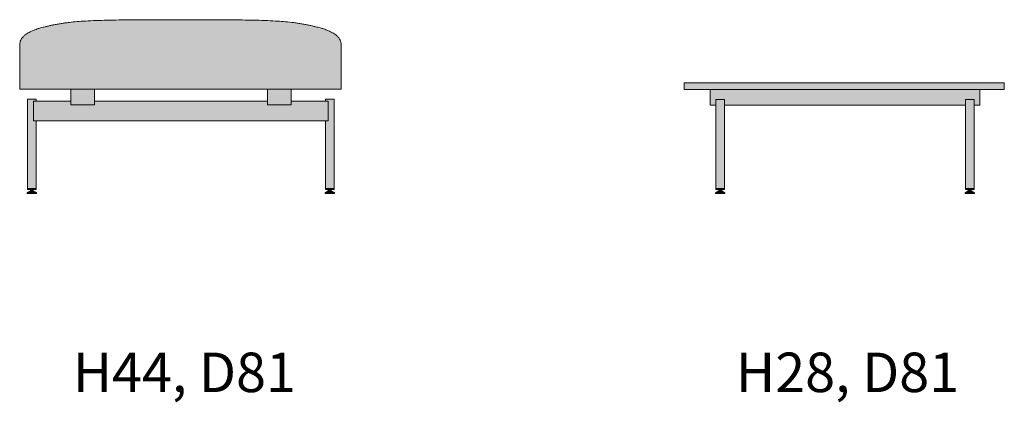
# Model space of a CAD drawing. Units: millimetres. Extents: x -22062 to 14475, y 7741 to 34138.
# Drawn here: x -8306 to -5815, y 32270 to 33238 of the extents above; entities that cross this region are included whole.
import ezdxf

# ---------------------------------------------------------------- set-up
doc = ezdxf.new("R2010")
doc.units = ezdxf.units.MM
doc.header["$MEASUREMENT"] = 0
for name, color, linetype, lineweight in [('Layer 01_Pen_No__1', 7, 'Continuous', 13), ('plaat_Pen_No__1', 7, 'Continuous', 13), ('tekst_Pen_No__1', 7, 'Continuous', 13)]:
    doc.layers.add(name, color=color, linetype=linetype, lineweight=lineweight)
doc.layers.add('polster_Pen_No__102', color=7, linetype='Continuous', lineweight=13, true_color=0xcccccc)
doc.layers.add('raam_Pen_No__61', color=7, linetype='Continuous', lineweight=20, true_color=0x6a6a6a)
doc.styles.add('GENERATED_STYLE_1', font='txt')

msp = doc.modelspace()

# ---------------------------------------------------------------- hatches: boundary and pattern name
at = {"layer": 'plaat_Pen_No__1', "linetype": 'Continuous', "lineweight": 13}
msp.add_hatch(color=7, dxfattribs=at).paths.add_polyline_path([(-6624.8, 33061.7), (-5814.8, 33061.7), (-5814.8, 33078.5), (-6624.8, 33078.5)])
at = {"layer": 'polster_Pen_No__102', "linetype": 'Continuous', "lineweight": 13, "true_color": 0xcccccc}
msp.add_hatch(color=254, dxfattribs=at).paths.add_polyline_path([(-8305.9, 33062.5), (-8305.9, 33062.5), (-8305.9, 33062.5), (-8305.9, 33062.4), (-8305.9, 33062.4), (-8305.9, 33062.4), (-8305.9, 33062.4), (-8305.9, 33062.4), (-7499.6, 33062.4), (-7499.5, 33062.4), (-7499.3, 33062.4), (-7499.2, 33062.4), (-7499, 33062.4), (-7498.8, 33062.4), (-7498.7, 33062.4), (-7498.5, 33062.4), (-7498.4, 33062.5), (-7498.2, 33062.5), (-7498, 33062.5), (-7497.9, 33062.6), (-7497.7, 33062.6), (-7497.5, 33062.7), (-7497.4, 33062.7), (-7497.2, 33062.8), (-7497.1, 33062.8), (-7496.9, 33062.9), (-7496.7, 33063), (-7496.6, 33063.1), (-7496.4, 33063.1), (-7496.3, 33063.2), (-7496.1, 33063.3), (-7496, 33063.4), (-7495.8, 33063.5), (-7495.7, 33063.6), (-7495.5, 33063.7), (-7495.4, 33063.8), (-7495.2, 33063.9), (-7495.1, 33064), (-7495, 33064.1), (-7494.8, 33064.3), (-7494.7, 33064.4), (-7494.6, 33064.5), (-7494.4, 33064.7), (-7494.3, 33064.8), (-7494.2, 33064.9), (-7494.1, 33065.1), (-7494, 33065.2), (-7493.9, 33065.4), (-7493.8, 33065.5), (-7493.7, 33065.7), (-7493.6, 33065.8), (-7493.5, 33066), (-7493.4, 33066.1), (-7493.3, 33066.3), (-7493.3, 33066.4), (-7493.2, 33066.6), (-7493.1, 33066.8), (-7493.1, 33066.9), (-7493, 33067.1), (-7493, 33067.2), (-7492.9, 33067.4), (-7492.9, 33067.6), (-7492.8, 33067.7), (-7492.8, 33067.9), (-7492.8, 33068.1), (-7492.7, 33068.2), (-7492.7, 33068.4), (-7492.7, 33068.5), (-7492.7, 33068.7), (-7492.6, 33068.9), (-7492.6, 33069), (-7492.6, 33069.2), (-7492.6, 33069.3), (-7492.1, 33153.3), (-7492.1, 33171.5), (-7492.1, 33173), (-7492.2, 33174.4), (-7492.3, 33175.1), (-7492.4, 33175.9), (-7492.5, 33176.6), (-7492.6, 33177.4), (-7492.8, 33178.9), (-7493.4, 33181.5), (-7493.6, 33182.5), (-7493.7, 33182.9), (-7493.8, 33183.3), (-7494.5, 33184.7), (-7495.2, 33185.9), (-7495.8, 33187), (-7496.4, 33188), (-7497, 33188.9), (-7497.6, 33189.8), (-7498.1, 33190.6), (-7498.7, 33191.3), (-7499.3, 33192), (-7499.8, 33192.7), (-7500.4, 33193.3), (-7500.9, 33193.9), (-7501.5, 33194.5), (-7502.1, 33195.1), (-7502.6, 33195.6), (-7503.2, 33196.2), (-7504.3, 33197.2), (-7505.4, 33198.1), (-7506.5, 33199), (-7507.4, 33199.7), (-7508.3, 33200.3), (-7508.7, 33200.6), (-7509.2, 33200.9), (-7509.7, 33201.3), (-7510.2, 33201.6), (-7511.6, 33202.4), (-7515.4, 33204.5), (-7519.9, 33206.8), (-7521.9, 33207.8), (-7523.9, 33208.7), (-7527.3, 33210.2), (-7530.4, 33211.4), (-7532.1, 33212), (-7534, 33212.7), (-7538.6, 33214.2), (-7543.7, 33215.7), (-7553.1, 33218.3), (-7562.6, 33220.7), (-7574, 33223.3), (-7580.3, 33224.6), (-7589.9, 33226.2), (-7621.7, 33230.8), (-7636.3, 33232.5), (-7651.1, 33233.7), (-7690.9, 33235.8), (-7795.3, 33237.7), (-8002.4, 33237.7), (-8106.8, 33236.4), (-8146.5, 33234.5), (-8161.4, 33233.3), (-8176, 33231.8), (-8207.7, 33227.4), (-8217.4, 33225.8), (-8223.7, 33224.5), (-8235.1, 33222), (-8244.6, 33219.7), (-8254.1, 33217.1), (-8259.2, 33215.6), (-8263.8, 33214.1), (-8265.7, 33213.5), (-8267.4, 33212.9), (-8270.5, 33211.6), (-8273.9, 33210.2), (-8275.8, 33209.3), (-8277.9, 33208.3), (-8282.4, 33206), (-8286.2, 33203.9), (-8287.6, 33203.2), (-8288.1, 33202.8), (-8288.6, 33202.5), (-8289.1, 33202.2), (-8289.5, 33201.9), (-8290.4, 33201.3), (-8291.4, 33200.6), (-8292.4, 33199.7), (-8293.5, 33198.8), (-8294.7, 33197.8), (-8295.2, 33197.2), (-8295.8, 33196.7), (-8296.4, 33196.1), (-8296.9, 33195.5), (-8297.5, 33194.9), (-8298, 33194.3), (-8298.6, 33193.6), (-8299.2, 33192.9), (-8299.7, 33192.2), (-8300.3, 33191.4), (-8300.9, 33190.6), (-8301.5, 33189.7), (-8302.1, 33188.6), (-8302.7, 33187.5), (-8303.4, 33186.3), (-8304.1, 33185), (-8304.2, 33184.6), (-8304.3, 33184.1), (-8304.5, 33183.2), (-8305.1, 33180.6), (-8305.4, 33179.1), (-8305.5, 33178.3), (-8305.6, 33177.6), (-8305.7, 33176.8), (-8305.8, 33176.1), (-8305.9, 33174.6), (-8305.9, 33173.2)])
at = {"layer": 'raam_Pen_No__61', "linetype": 'Continuous', "lineweight": 20, "true_color": 0x6a6a6a}
for points in [[(-8176.8, 33022.7), (-8116.7, 33022.7), (-8116.7, 33062.4), (-8176.8, 33062.4)], [(-7679.4, 33022.7), (-7619.3, 33022.7), (-7619.3, 33062.4), (-7679.4, 33062.4)], [(-5876.7, 33061.7), (-6559, 33061.7), (-6559, 33021.8), (-6544.8, 33021.8), (-6544.8, 33036.1), (-6544.8, 33036.1), (-6544.8, 33036.2), (-6544.8, 33036.2), (-6544.8, 33036.2), (-6544.8, 33036.2), (-6544.8, 33036.3), (-6544.8, 33036.3), (-6544.7, 33036.3), (-6544.7, 33036.4), (-6544.7, 33036.4), (-6544.7, 33036.4), (-6544.7, 33036.4), (-6544.7, 33036.5), (-6544.6, 33036.5), (-6544.6, 33036.5), (-6544.6, 33036.5), (-6544.6, 33036.5), (-6544.6, 33036.6), (-6544.5, 33036.6), (-6544.5, 33036.6), (-6544.5, 33036.6), (-6544.5, 33036.6), (-6544.4, 33036.6), (-6544.4, 33036.6), (-6544.4, 33036.7), (-6544.4, 33036.7), (-6544.3, 33036.7), (-6544.3, 33036.7), (-6544.3, 33036.7), (-6544.2, 33036.7), (-6544.2, 33036.7), (-6523.5, 33036.7), (-6523.4, 33036.7), (-6523.4, 33036.7), (-6523.4, 33036.7), (-6523.3, 33036.7), (-6523.3, 33036.7), (-6523.3, 33036.7), (-6523.2, 33036.6), (-6523.2, 33036.6), (-6523.2, 33036.6), (-6523.2, 33036.6), (-6523.1, 33036.6), (-6523.1, 33036.6), (-6523.1, 33036.6), (-6523.1, 33036.5), (-6523, 33036.5), (-6523, 33036.5), (-6523, 33036.5), (-6523, 33036.4), (-6523, 33036.4), (-6522.9, 33036.4), (-6522.9, 33036.4), (-6522.9, 33036.3), (-6522.9, 33036.3), (-6522.9, 33036.3), (-6522.9, 33036.3), (-6522.9, 33036.2), (-6522.9, 33036.2), (-6522.9, 33036.2), (-6522.9, 33036.1), (-6522.9, 33036.1), (-6522.9, 33036.1), (-6522.9, 33021.8), (-5912.7, 33021.8), (-5912.7, 33036.1), (-5912.7, 33036.1), (-5912.7, 33036.2), (-5912.7, 33036.2), (-5912.7, 33036.2), (-5912.6, 33036.2), (-5912.6, 33036.3), (-5912.6, 33036.3), (-5912.6, 33036.3), (-5912.6, 33036.3), (-5912.6, 33036.4), (-5912.6, 33036.4), (-5912.6, 33036.4), (-5912.5, 33036.5), (-5912.5, 33036.5), (-5912.5, 33036.5), (-5912.5, 33036.5), (-5912.5, 33036.5), (-5912.4, 33036.6), (-5912.4, 33036.6), (-5912.4, 33036.6), (-5912.4, 33036.6), (-5912.3, 33036.6), (-5912.3, 33036.6), (-5912.3, 33036.6), (-5912.2, 33036.7), (-5912.2, 33036.7), (-5912.2, 33036.7), (-5912.2, 33036.7), (-5912.1, 33036.7), (-5912.1, 33036.7), (-5912.1, 33036.7), (-5891.3, 33036.7), (-5891.3, 33036.7), (-5891.3, 33036.7), (-5891.2, 33036.7), (-5891.2, 33036.7), (-5891.2, 33036.7), (-5891.1, 33036.7), (-5891.1, 33036.6), (-5891.1, 33036.6), (-5891.1, 33036.6), (-5891, 33036.6), (-5891, 33036.6), (-5891, 33036.6), (-5891, 33036.6), (-5890.9, 33036.5), (-5890.9, 33036.5), (-5890.9, 33036.5), (-5890.9, 33036.5), (-5890.9, 33036.5), (-5890.8, 33036.4), (-5890.8, 33036.4), (-5890.8, 33036.4), (-5890.8, 33036.4), (-5890.8, 33036.3), (-5890.8, 33036.3), (-5890.8, 33036.3), (-5890.8, 33036.2), (-5890.8, 33036.2), (-5890.7, 33036.2), (-5890.7, 33036.2), (-5890.7, 33036.1), (-5890.7, 33036.1), (-5890.8, 33021.8), (-5876.7, 33021.8)], [(-8286.6, 33036.4), (-8286.4, 32808.5), (-8264.5, 32808.5), (-8264.5, 32981.9), (-8271.1, 32981.9), (-8271.1, 33032.1), (-8264.5, 33032.1), (-8264.5, 33036.4), (-8264.5, 33036.4), (-8264.5, 33036.5), (-8264.5, 33036.5), (-8264.5, 33036.5), (-8264.5, 33036.5), (-8264.5, 33036.6), (-8264.5, 33036.6), (-8264.5, 33036.6), (-8264.6, 33036.7), (-8264.6, 33036.7), (-8264.6, 33036.7), (-8264.6, 33036.7), (-8264.6, 33036.8), (-8264.6, 33036.8), (-8264.7, 33036.8), (-8264.7, 33036.8), (-8264.7, 33036.8), (-8264.7, 33036.9), (-8264.8, 33036.9), (-8264.8, 33036.9), (-8264.8, 33036.9), (-8264.8, 33036.9), (-8264.9, 33036.9), (-8264.9, 33037), (-8264.9, 33037), (-8265, 33037), (-8265, 33037), (-8265, 33037), (-8265, 33037), (-8265.1, 33037), (-8286.1, 33037), (-8286.1, 33037), (-8286.1, 33037), (-8286.1, 33037), (-8286.2, 33037), (-8286.2, 33037), (-8286.2, 33037), (-8286.3, 33036.9), (-8286.3, 33036.9), (-8286.3, 33036.9), (-8286.3, 33036.9), (-8286.4, 33036.9), (-8286.4, 33036.9), (-8286.4, 33036.9), (-8286.4, 33036.8), (-8286.5, 33036.8), (-8286.5, 33036.8), (-8286.5, 33036.8), (-8286.5, 33036.8), (-8286.5, 33036.7), (-8286.5, 33036.7), (-8286.6, 33036.7), (-8286.6, 33036.7), (-8286.6, 33036.6), (-8286.6, 33036.6), (-8286.6, 33036.6), (-8286.6, 33036.5), (-8286.6, 33036.5), (-8286.6, 33036.5), (-8286.6, 33036.5), (-8286.6, 33036.4)], [(-7532.4, 33036.4), (-7532.4, 33032.1), (-7525.8, 33032.1), (-7525.8, 32981.9), (-7532.3, 32981.9), (-7532.3, 32808.5), (-7510.5, 32808.5), (-7510.3, 33036.4), (-7510.3, 33036.4), (-7510.3, 33036.5), (-7510.3, 33036.5), (-7510.3, 33036.5), (-7510.3, 33036.5), (-7510.3, 33036.6), (-7510.3, 33036.6), (-7510.3, 33036.6), (-7510.3, 33036.7), (-7510.3, 33036.7), (-7510.3, 33036.7), (-7510.4, 33036.7), (-7510.4, 33036.8), (-7510.4, 33036.8), (-7510.4, 33036.8), (-7510.4, 33036.8), (-7510.5, 33036.8), (-7510.5, 33036.9), (-7510.5, 33036.9), (-7510.5, 33036.9), (-7510.6, 33036.9), (-7510.6, 33036.9), (-7510.6, 33036.9), (-7510.6, 33036.9), (-7510.7, 33037), (-7510.7, 33037), (-7510.7, 33037), (-7510.7, 33037), (-7510.8, 33037), (-7510.8, 33037), (-7510.8, 33037), (-7531.8, 33037), (-7531.8, 33037), (-7531.9, 33037), (-7531.9, 33037), (-7531.9, 33037), (-7532, 33037), (-7532, 33037), (-7532, 33036.9), (-7532, 33036.9), (-7532.1, 33036.9), (-7532.1, 33036.9), (-7532.1, 33036.9), (-7532.1, 33036.9), (-7532.2, 33036.8), (-7532.2, 33036.8), (-7532.2, 33036.8), (-7532.2, 33036.8), (-7532.3, 33036.8), (-7532.3, 33036.7), (-7532.3, 33036.7), (-7532.3, 33036.7), (-7532.3, 33036.7), (-7532.3, 33036.6), (-7532.4, 33036.6), (-7532.4, 33036.6), (-7532.4, 33036.5), (-7532.4, 33036.5), (-7532.4, 33036.5), (-7532.4, 33036.5), (-7532.4, 33036.4)], [(-6544.8, 33036.1), (-6544.6, 32808.2), (-6522.9, 32808.2), (-6522.9, 33036.1), (-6522.9, 33036.1), (-6522.9, 33036.2), (-6522.9, 33036.2), (-6522.9, 33036.2), (-6522.9, 33036.3), (-6522.9, 33036.3), (-6522.9, 33036.3), (-6522.9, 33036.3), (-6522.9, 33036.4), (-6522.9, 33036.4), (-6523, 33036.4), (-6523, 33036.4), (-6523, 33036.5), (-6523, 33036.5), (-6523, 33036.5), (-6523.1, 33036.5), (-6523.1, 33036.6), (-6523.1, 33036.6), (-6523.1, 33036.6), (-6523.2, 33036.6), (-6523.2, 33036.6), (-6523.2, 33036.6), (-6523.2, 33036.6), (-6523.3, 33036.7), (-6523.3, 33036.7), (-6523.3, 33036.7), (-6523.4, 33036.7), (-6523.4, 33036.7), (-6523.4, 33036.7), (-6523.5, 33036.7), (-6544.2, 33036.7), (-6544.2, 33036.7), (-6544.3, 33036.7), (-6544.3, 33036.7), (-6544.3, 33036.7), (-6544.4, 33036.7), (-6544.4, 33036.7), (-6544.4, 33036.6), (-6544.4, 33036.6), (-6544.5, 33036.6), (-6544.5, 33036.6), (-6544.5, 33036.6), (-6544.5, 33036.6), (-6544.6, 33036.6), (-6544.6, 33036.5), (-6544.6, 33036.5), (-6544.6, 33036.5), (-6544.6, 33036.5), (-6544.7, 33036.5), (-6544.7, 33036.4), (-6544.7, 33036.4), (-6544.7, 33036.4), (-6544.7, 33036.4), (-6544.7, 33036.3), (-6544.8, 33036.3), (-6544.8, 33036.3), (-6544.8, 33036.2), (-6544.8, 33036.2), (-6544.8, 33036.2), (-6544.8, 33036.2), (-6544.8, 33036.1)], [(-5912.7, 33036.1), (-5912.7, 32808.2), (-5891, 32808.2), (-5890.7, 33036.1), (-5890.7, 33036.1), (-5890.7, 33036.2), (-5890.7, 33036.2), (-5890.8, 33036.2), (-5890.8, 33036.2), (-5890.8, 33036.3), (-5890.8, 33036.3), (-5890.8, 33036.3), (-5890.8, 33036.4), (-5890.8, 33036.4), (-5890.8, 33036.4), (-5890.8, 33036.4), (-5890.9, 33036.5), (-5890.9, 33036.5), (-5890.9, 33036.5), (-5890.9, 33036.5), (-5890.9, 33036.5), (-5891, 33036.6), (-5891, 33036.6), (-5891, 33036.6), (-5891, 33036.6), (-5891.1, 33036.6), (-5891.1, 33036.6), (-5891.1, 33036.6), (-5891.1, 33036.7), (-5891.2, 33036.7), (-5891.2, 33036.7), (-5891.2, 33036.7), (-5891.3, 33036.7), (-5891.3, 33036.7), (-5891.3, 33036.7), (-5912.1, 33036.7), (-5912.1, 33036.7), (-5912.1, 33036.7), (-5912.2, 33036.7), (-5912.2, 33036.7), (-5912.2, 33036.7), (-5912.3, 33036.7), (-5912.3, 33036.6), (-5912.3, 33036.6), (-5912.3, 33036.6), (-5912.4, 33036.6), (-5912.4, 33036.6), (-5912.4, 33036.6), (-5912.4, 33036.6), (-5912.5, 33036.5), (-5912.5, 33036.5), (-5912.5, 33036.5), (-5912.5, 33036.5), (-5912.6, 33036.4), (-5912.6, 33036.4), (-5912.6, 33036.4), (-5912.6, 33036.4), (-5912.6, 33036.3), (-5912.6, 33036.3), (-5912.6, 33036.3), (-5912.6, 33036.3), (-5912.7, 33036.2), (-5912.7, 33036.2), (-5912.7, 33036.2), (-5912.7, 33036.1)], [(-8271.1, 32981.9), (-7525.8, 32981.9), (-7525.8, 33032.1), (-7619.3, 33032.1), (-7619.3, 33022.7), (-7679.4, 33022.7), (-7679.4, 33032.1), (-8116.7, 33032.1), (-8116.7, 33022.7), (-8176.8, 33022.7), (-8176.8, 33032.1), (-8271.1, 33032.1)], [(-8271.6, 32805), (-8278.7, 32805), (-8287.2, 32800.7), (-8263.8, 32800.7)], [(-8263.8, 32798.6), (-8263.8, 32800.7), (-8287.2, 32800.7), (-8287.2, 32798.6)], [(-8271.6, 32805), (-8271.6, 32808.5), (-8278.7, 32808.5), (-8278.7, 32805)], [(-7525.3, 32805), (-7533.1, 32800.7), (-7509.7, 32800.7), (-7518.2, 32805)], [(-7533.1, 32798.6), (-7509.7, 32798.6), (-7509.7, 32800.7), (-7533.1, 32800.7)], [(-7518.2, 32805), (-7518.2, 32808.5), (-7525.3, 32808.5), (-7525.3, 32805)], [(-6529.7, 32804.7), (-6536.8, 32804.7), (-6545.3, 32800.4), (-6521.9, 32800.4)], [(-6521.9, 32798.3), (-6521.9, 32800.4), (-6545.3, 32800.4), (-6545.3, 32798.3)], [(-6529.7, 32808.2), (-6536.8, 32808.2), (-6536.8, 32804.7), (-6529.7, 32804.7)], [(-5890.2, 32800.4), (-5898.7, 32804.7), (-5905.8, 32804.7), (-5913.6, 32800.4)], [(-5913.6, 32798.3), (-5890.2, 32798.3), (-5890.2, 32800.4), (-5913.6, 32800.4)], [(-5898.7, 32804.7), (-5898.7, 32808.2), (-5905.8, 32808.2), (-5905.8, 32804.7)]]:
    msp.add_hatch(color=251, dxfattribs=at).paths.add_polyline_path(points)

# ---------------------------------------------------------------- linework, layer by layer
at = {"layer": 'Layer 01_Pen_No__1', "color": 7, "linetype": 'Continuous', "lineweight": 13}
for p, q in [((-6522.9, 33021.8), (-5912.7, 33021.8)), ((-6522.9, 32811), (-6544.6, 32811)), ((-5912.7, 32811), (-5891, 32811))]:
    msp.add_line(p, q, dxfattribs=at)
at = {"layer": 'Layer 01_Pen_No__1', "color": 7, "linetype": 'Continuous', "lineweight": 13, "flags": 128}
for points in [[(-8176.8, 33022.7), (-8116.7, 33022.7), (-8116.7, 33062.4), (-8176.8, 33062.4)], [(-7679.4, 33022.7), (-7619.3, 33022.7), (-7619.3, 33062.4), (-7679.4, 33062.4)], [(-6624.8, 33061.7), (-5814.8, 33061.7), (-5814.8, 33078.5), (-6624.8, 33078.5)], [(-8271.6, 32805), (-8263.8, 32800.7), (-8287.2, 32800.7), (-8278.7, 32805)], [(-8263.8, 32798.6), (-8287.2, 32798.6), (-8287.2, 32800.7), (-8263.8, 32800.7)], [(-8271.6, 32805), (-8278.7, 32805), (-8278.7, 32808.5), (-8271.6, 32808.5)], [(-7525.3, 32805), (-7533.1, 32800.7), (-7509.7, 32800.7), (-7518.2, 32805)], [(-7533.1, 32798.6), (-7509.7, 32798.6), (-7509.7, 32800.7), (-7533.1, 32800.7)], [(-7525.3, 32805), (-7518.2, 32805), (-7518.2, 32808.5), (-7525.3, 32808.5)], [(-6529.7, 32804.7), (-6521.9, 32800.4), (-6545.3, 32800.4), (-6536.8, 32804.7)], [(-6521.9, 32798.3), (-6545.3, 32798.3), (-6545.3, 32800.4), (-6521.9, 32800.4)], [(-6529.7, 32804.7), (-6536.8, 32804.7), (-6536.8, 32808.2), (-6529.7, 32808.2)], [(-5905.8, 32804.7), (-5913.6, 32800.4), (-5890.2, 32800.4), (-5898.7, 32804.7)], [(-5913.6, 32798.3), (-5890.2, 32798.3), (-5890.2, 32800.4), (-5913.6, 32800.4)], [(-5905.8, 32804.7), (-5898.7, 32804.7), (-5898.7, 32808.2), (-5905.8, 32808.2)]]:
    msp.add_lwpolyline(points, close=True, dxfattribs=at)
for points in [[(-5890.8, 33021.8), (-5876.7, 33021.8), (-5876.7, 33061.7), (-6559, 33061.7), (-6559, 33021.8), (-6544.8, 33021.8)], [(-8176.8, 33032.1), (-8271.1, 33032.1), (-8271.1, 32981.9), (-7525.8, 32981.9), (-7525.8, 33032.1), (-7619.3, 33032.1)], [(-7679.4, 33032.1), (-8116.7, 33032.1)], [(-8264.5, 32811.3), (-8286.4, 32811.3)], [(-7532.3, 32811.3), (-7510.5, 32811.3)]]:
    msp.add_lwpolyline(points, dxfattribs=at)
at = {"layer": 'Layer 01_Pen_No__1', "color": 7, "linetype": 'Continuous', "lineweight": 13}
for points, knots in [([(-8306, 33174.6), (-8306, 33175.9), (-8305.9, 33177.2), (-8305.7, 33178.4), (-8305.5, 33180.3), (-8305, 33182.1), (-8304.4, 33183.8), (-8303.9, 33185.6), (-8303.1, 33187.3), (-8302.2, 33188.9), (-8300.9, 33191.1), (-8299.4, 33193.2), (-8297.6, 33195.1), (-8295.9, 33196.9), (-8294.1, 33198.6), (-8292.1, 33200.1), (-8290.5, 33201.3), (-8288.8, 33202.5), (-8287.1, 33203.6), (-8285.5, 33204.5), (-8283.9, 33205.4), (-8282.3, 33206.3), (-8280.3, 33207.4), (-8278.2, 33208.3), (-8276.1, 33209.3), (-8273.3, 33210.5), (-8270.4, 33211.7), (-8267.5, 33212.8), (-8265.5, 33213.6), (-8263.4, 33214.4), (-8261.4, 33215.1), (-8258.7, 33215.9), (-8255.9, 33216.7), (-8253.1, 33217.4), (-8250.8, 33218), (-8248.5, 33218.6), (-8246.2, 33219.2), (-8243.3, 33220), (-8240.3, 33220.8), (-8237.3, 33221.5), (-8234.7, 33222.1), (-8232, 33222.7), (-8229.4, 33223.3), (-8226.6, 33223.9), (-8223.8, 33224.5), (-8220.9, 33225.1), (-8217.8, 33225.7), (-8214.7, 33226.4), (-8211.5, 33226.9), (-8208.1, 33227.5), (-8204.7, 33228.1), (-8201.3, 33228.7), (-8198, 33229.2), (-8194.7, 33229.7), (-8191.4, 33230.1), (-8187.9, 33230.6), (-8184.4, 33231.1), (-8180.9, 33231.5), (-8167.2, 33233.1), (-8153.5, 33234.2), (-8139.8, 33235), (-8121.5, 33236.1), (-8103.3, 33236.7), (-8085, 33237.1), (-8065.3, 33237.6), (-8045.6, 33237.8), (-8025.9, 33238), (-7995.5, 33238.2), (-7965.1, 33238.4), (-7934.6, 33238.3)], [0, 0, 0, 0, 1, 1, 1, 2, 2, 2, 3, 3, 3, 4, 4, 4, 5, 5, 5, 6, 6, 6, 7, 7, 7, 8, 8, 8, 9, 9, 9, 10, 10, 10, 11, 11, 11, 12, 12, 12, 13, 13, 13, 14, 14, 14, 15, 15, 15, 16, 16, 16, 17, 17, 17, 18, 18, 18, 19, 19, 19, 20, 20, 20, 21, 21, 21, 22, 22, 22, 23, 23, 23, 23]), ([(-7934.6, 33238.3), (-7838.3, 33238.5), (-7805.5, 33238.3), (-7772.7, 33238), (-7753, 33237.9), (-7733.3, 33237.6), (-7713.6, 33237.2), (-7695.4, 33236.8), (-7677.1, 33236.2), (-7658.9, 33235.1), (-7645.1, 33234.3), (-7631.4, 33233.2), (-7617.8, 33231.6), (-7614.2, 33231.1), (-7610.7, 33230.7), (-7607.2, 33230.2), (-7603.9, 33229.7), (-7600.6, 33229.3), (-7597.3, 33228.7), (-7593.9, 33228.2), (-7590.5, 33227.6), (-7587.1, 33227), (-7584, 33226.4), (-7580.8, 33225.8), (-7577.7, 33225.2), (-7574.9, 33224.6), (-7572.1, 33224), (-7569.2, 33223.4), (-7566.6, 33222.8), (-7564, 33222.2), (-7561.3, 33221.5), (-7558.4, 33220.8), (-7555.4, 33220.1), (-7552.4, 33219.3), (-7550.1, 33218.7), (-7547.8, 33218.1), (-7545.5, 33217.5), (-7542.7, 33216.7), (-7540, 33216), (-7537.2, 33215.1), (-7535.2, 33214.5), (-7533.2, 33213.7), (-7531.2, 33212.9), (-7528.2, 33211.8), (-7525.3, 33210.6), (-7522.5, 33209.3), (-7520.4, 33208.4), (-7518.4, 33207.4), (-7516.4, 33206.4), (-7514.7, 33205.5), (-7513.1, 33204.6), (-7511.5, 33203.6), (-7509.8, 33202.5), (-7508.1, 33201.4), (-7506.5, 33200.1), (-7504.5, 33198.6), (-7502.7, 33197), (-7501, 33195.1), (-7499.3, 33193.3), (-7497.7, 33191.2), (-7496.5, 33189), (-7495.5, 33187.3), (-7494.8, 33185.7), (-7494.2, 33183.9), (-7493.6, 33182.1), (-7493.2, 33180.3), (-7492.9, 33178.5), (-7492.7, 33177.3), (-7492.6, 33176), (-7492.6, 33174.7), (-7492.6, 33137.3), (-7492.6, 33099.8), (-7492.6, 33062.4)], [0, 0, 0, 0, 1, 1, 1, 2, 2, 2, 3, 3, 3, 4, 4, 4, 5, 5, 5, 6, 6, 6, 7, 7, 7, 8, 8, 8, 9, 9, 9, 10, 10, 10, 11, 11, 11, 12, 12, 12, 13, 13, 13, 14, 14, 14, 15, 15, 15, 16, 16, 16, 17, 17, 17, 18, 18, 18, 19, 19, 19, 20, 20, 20, 21, 21, 21, 22, 22, 22, 23, 23, 23, 24, 24, 24, 24]), ([(-7492.6, 33062.4), (-7618.9, 33062.4), (-7745, 33062.4), (-7934.6, 33062.3), (-8058.4, 33062.3), (-8182.1, 33062.3), (-8305.9, 33062.3)], [0, 0, 0, 0, 1, 1, 1, 2, 2, 2, 2]), ([(-8286.4, 32808.5), (-8286.5, 32884.5), (-8286.6, 32960.4), (-8286.6, 33036.4), (-8286.6, 33036.5), (-8286.6, 33036.7), (-8286.5, 33036.8), (-8286.3, 33036.9), (-8286.2, 33037), (-8286, 33037)], [0, 0, 0, 0, 1, 1, 1, 2, 2, 2, 3, 3, 3, 3]), ([(-8286, 33037), (-8281, 33037), (-8276.1, 33037), (-8271.1, 33037), (-8269.1, 33037), (-8267.1, 33037), (-8265.1, 33037), (-8264.7, 33037), (-8264.5, 33036.8), (-8264.5, 33036.4), (-8264.5, 33035), (-8264.5, 33033.5), (-8264.5, 33032.1)], [0, 0, 0, 0, 1, 1, 1, 2, 2, 2, 3, 3, 3, 4, 4, 4, 4]), ([(-7510.9, 33037), (-7515.8, 33037), (-7520.8, 33037), (-7525.8, 33037), (-7527.8, 33037), (-7529.8, 33037), (-7531.8, 33037), (-7532.2, 33037), (-7532.4, 33036.8), (-7532.4, 33036.4), (-7532.4, 33035), (-7532.4, 33033.5), (-7532.4, 33032.1)], [0, 0, 0, 0, 1, 1, 1, 2, 2, 2, 3, 3, 3, 4, 4, 4, 4]), ([(-7510.5, 32808.5), (-7510.4, 32884.5), (-7510.3, 32960.4), (-7510.3, 33036.4), (-7510.3, 33036.5), (-7510.3, 33036.7), (-7510.4, 33036.8), (-7510.5, 33036.9), (-7510.7, 33037), (-7510.9, 33037)], [0, 0, 0, 0, 1, 1, 1, 2, 2, 2, 3, 3, 3, 3]), ([(-6544.6, 32808.2), (-6544.6, 32884.2), (-6544.7, 32960.1), (-6544.8, 33036.1), (-6544.8, 33036.3), (-6544.7, 33036.4), (-6544.6, 33036.5), (-6544.5, 33036.6), (-6544.4, 33036.7), (-6544.2, 33036.7)], [0, 0, 0, 0, 1, 1, 1, 2, 2, 2, 3, 3, 3, 3]), ([(-6544.2, 33036.7), (-6539.2, 33036.7), (-6534.2, 33036.7), (-6529.2, 33036.7), (-6527.2, 33036.7), (-6525.3, 33036.7), (-6523.5, 33036.7), (-6523.1, 33036.7), (-6522.9, 33036.5), (-6522.9, 33036.1), (-6522.9, 33034.7), (-6522.9, 33033.8), (-6522.9, 33033.4), (-6522.9, 33032.8), (-6522.9, 33032.3), (-6522.9, 33031.8), (-6522.9, 33015.1), (-6522.9, 33000.1), (-6522.9, 32986.9), (-6522.9, 32983.4), (-6522.9, 32981.6), (-6522.9, 32981.6), (-6522.9, 32924.7), (-6522.9, 32867.9), (-6522.9, 32811), (-6522.9, 32810.1), (-6522.9, 32809.2), (-6522.9, 32808.2)], [0, 0, 0, 0, 1, 1, 1, 2, 2, 2, 3, 3, 3, 4, 4, 4, 5, 5, 5, 6, 6, 6, 7, 7, 7, 8, 8, 8, 9, 9, 9, 9]), ([(-5891.3, 33036.7), (-5896.3, 33036.7), (-5901.3, 33036.7), (-5906.3, 33036.7), (-5908.3, 33036.7), (-5910.2, 33036.7), (-5912.1, 33036.7), (-5912.5, 33036.7), (-5912.7, 33036.5), (-5912.7, 33036.1), (-5912.7, 33034.7), (-5912.7, 33033.8), (-5912.7, 33033.4), (-5912.7, 33032.8), (-5912.7, 33032.3), (-5912.7, 33031.8), (-5912.7, 33015.1), (-5912.7, 33000.1), (-5912.7, 32986.9), (-5912.7, 32983.4), (-5912.7, 32981.6), (-5912.7, 32981.6), (-5912.7, 32924.7), (-5912.7, 32867.9), (-5912.7, 32811), (-5912.7, 32810.1), (-5912.7, 32809.2), (-5912.7, 32808.2)], [0, 0, 0, 0, 1, 1, 1, 2, 2, 2, 3, 3, 3, 4, 4, 4, 5, 5, 5, 6, 6, 6, 7, 7, 7, 8, 8, 8, 9, 9, 9, 9]), ([(-5891, 32808.2), (-5890.9, 32884.2), (-5890.8, 32960.1), (-5890.7, 33036.1), (-5890.7, 33036.3), (-5890.8, 33036.4), (-5890.9, 33036.5), (-5891, 33036.6), (-5891.2, 33036.7), (-5891.3, 33036.7)], [0, 0, 0, 0, 1, 1, 1, 2, 2, 2, 3, 3, 3, 3]), ([(-8264.5, 32981.9), (-8264.5, 32925), (-8264.5, 32868.2), (-8264.5, 32811.3), (-8264.5, 32810.4), (-8264.5, 32809.5), (-8264.5, 32808.5)], [0, 0, 0, 0, 1, 1, 1, 2, 2, 2, 2]), ([(-7532.3, 32981.9), (-7532.3, 32925), (-7532.3, 32868.2), (-7532.3, 32811.3), (-7532.3, 32810.4), (-7532.3, 32809.5), (-7532.3, 32808.5)], [0, 0, 0, 0, 1, 1, 1, 2, 2, 2, 2])]:
    msp.add_open_spline(points, degree=3, knots=knots, dxfattribs=at)
for points in [[(-8305.9, 33062.3), (-8305.9, 33099.8), (-8306, 33137.2), (-8306, 33174.6)], [(-8264.5, 33032.1), (-8266.7, 33032.1), (-8268.9, 33032.1), (-8271.1, 33032.1)], [(-8271.1, 33032.1), (-8271, 33015.4), (-8271, 32998.6), (-8271.1, 32981.9)], [(-7532.4, 33032.1), (-7530.2, 33032.1), (-7528, 33032.1), (-7525.8, 33032.1)], [(-7525.8, 33032.1), (-7525.8, 33015.4), (-7525.8, 32998.6), (-7525.8, 32981.9)], [(-8271.1, 32981.9), (-8268.8, 32981.9), (-8266.6, 32981.9), (-8264.5, 32981.9)], [(-7525.8, 32981.9), (-7528.1, 32981.9), (-7530.2, 32981.9), (-7532.3, 32981.9)], [(-8264.5, 32808.5), (-8271.8, 32808.5), (-8279.1, 32808.5), (-8286.4, 32808.5)], [(-7532.3, 32808.5), (-7525.1, 32808.5), (-7517.8, 32808.5), (-7510.5, 32808.5)], [(-6522.9, 32808.2), (-6530, 32808.2), (-6537.3, 32808.2), (-6544.6, 32808.2)], [(-5912.7, 32808.2), (-5905.5, 32808.2), (-5898.2, 32808.2), (-5891, 32808.2)]]:
    msp.add_open_spline(points, degree=3, dxfattribs=at)

# ---------------------------------------------------------------- texts
at = {"layer": 'tekst_Pen_No__1', "color": 7, "linetype": 'Continuous', "lineweight": 13, "char_height": 100, "width": 652.41, "attachment_point": 1, "line_spacing_factor": 0.868369, "style": 'GENERATED_STYLE_1'}
for s, insert in [('\\A1;{\\pql;\\fSwis721 BT|b0|i0|c0|p34;H44, \\fSwis721 BT|b0|i0|c0|p34;D81}', (-8171.6, 32395.4)), ('\\A1;{\\pql;\\fSwis721 BT|b0|i0|c0|p34;H28, \\fSwis721 BT|b0|i0|c0|p34;D81}', (-6493.7, 32395.4))]:
    msp.add_mtext(s, dxfattribs=dict(at, insert=insert))

doc.saveas('drawing.dxf')
